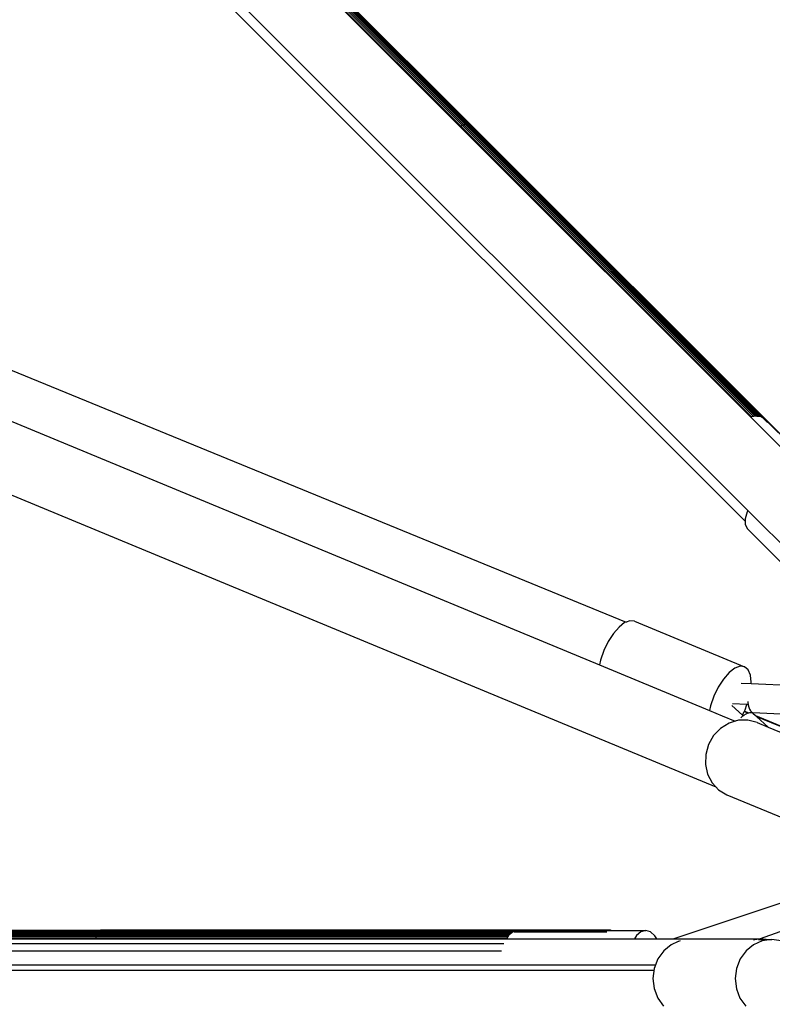
# Model space of a CAD drawing. Units: inches. Extents: x -551 to 549, y -550 to 550.
# Drawn here: x -34 to -14, y -1 to 26 of the extents above; entities that cross this region are included whole.
import ezdxf

# ---------------------------------------------------------------- set-up
doc = ezdxf.new("R2010")
doc.units = ezdxf.units.IN
doc.header["$MEASUREMENT"] = 0

# ---------------------------------------------------------------- blocks, each defined once
blk = doc.blocks.new('0419')
for p, q in [((-47.144, 45.32), (-14.27, 12.446)), ((-14.342, 12.157), (-47.345, 45.16)), ((-35.945, 36.695), (-21.959, 22.708)), ((-35.928, 36.706), (-21.941, 22.719)), ((-35.89, 36.729), (-21.901, 22.74)), ((-35.854, 36.749), (-21.863, 22.758)), ((-35.822, 36.765), (-21.828, 22.772)), ((-35.792, 36.778), (-21.796, 22.782)), ((-35.766, 36.786), (-21.768, 22.788)), ((-35.743, 36.791), (-21.743, 22.79)), ((-35.724, 36.791), (-21.721, 22.788)), ((-35.709, 36.788), (-21.703, 22.782)), ((-35.698, 36.78), (-21.69, 22.772)), ((-55.642, 25.082), (-17.526, 9.46)), ((-56.595, 24.202), (-18.24, 8.314)), ((-21.941, 22.719), (-21.959, 22.708)), ((-21.959, 22.708), (-14.194, 14.943)), ((-21.901, 22.74), (-21.941, 22.719)), ((-21.941, 22.719), (-14.171, 14.949)), ((-21.863, 22.758), (-21.901, 22.74)), ((-21.901, 22.74), (-14.121, 14.96)), ((-21.828, 22.772), (-21.863, 22.758)), ((-21.863, 22.758), (-14.071, 14.966)), ((-21.796, 22.782), (-21.828, 22.772)), ((-21.828, 22.772), (-14.018, 14.962)), ((-21.768, 22.788), (-21.796, 22.782)), ((-21.796, 22.782), (-13.973, 14.959)), ((-21.743, 22.79), (-21.768, 22.788)), ((-21.768, 22.788), (-13.936, 14.956)), ((-21.721, 22.788), (-21.743, 22.79)), ((-21.743, 22.79), (-13.748, 14.796)), ((-21.703, 22.782), (-21.721, 22.788)), ((-21.721, 22.788), (-13.464, 14.531)), ((-21.703, 22.782), (-12.087, 13.166)), ((-21.69, 22.772), (-21.703, 22.782)), ((-21.69, 22.772), (-12.072, 13.155)), ((-56.425, 22.162), (-15.128, 5.056)), ((-14.171, 14.949), (-14.194, 14.943)), ((-14.194, 14.943), (-11.771, 12.521)), ((-14.121, 14.96), (-14.171, 14.949)), ((-14.092, 14.967), (-14.121, 14.96)), ((-14.071, 14.966), (-14.092, 14.967)), ((-14.018, 14.962), (-14.071, 14.966)), ((-13.973, 14.959), (-14.018, 14.962)), ((-13.936, 14.956), (-13.973, 14.959)), ((-13.891, 14.931), (-13.936, 14.956)), ((-14.29, 12.405), (-14.343, 12.22)), ((-14.27, 12.446), (-14.29, 12.405)), ((-14.27, 12.446), (-12.495, 10.671)), ((-14.343, 12.22), (-14.342, 12.157)), ((-14.342, 12.157), (-14.34, 12.067)), ((-14.34, 12.067), (-14.284, 11.957)), ((-14.284, 11.957), (-12.031, 9.704)), ((-17.422, 9.499), (-17.526, 9.46)), ((-17.301, 9.485), (-17.422, 9.499)), ((-17.301, 9.485), (-14.357, 8.265)), ((-17.714, 9.329), (-17.864, 9.158)), ((-17.564, 9.446), (-17.714, 9.329)), ((-17.526, 9.46), (-17.564, 9.446)), ((-17.864, 9.158), (-18.003, 8.943)), ((-18.122, 8.699), (-18.212, 8.442)), ((-18.003, 8.943), (-18.122, 8.699)), ((-18.212, 8.442), (-18.24, 8.314)), ((-18.24, 8.314), (-15.297, 7.095)), ((-14.62, 8.226), (-14.771, 8.11)), ((-14.479, 8.279), (-14.62, 8.226)), ((-14.357, 8.265), (-14.479, 8.279)), ((-14.263, 8.186), (-14.357, 8.265)), ((-14.203, 8.045), (-14.263, 8.186)), ((-14.921, 7.938), (-15.06, 7.723)), ((-14.771, 8.11), (-14.921, 7.938)), ((-14.18, 7.854), (-14.203, 8.045)), ((-15.06, 7.723), (-15.178, 7.479)), ((-14.184, 7.809), (-14.446, 7.821)), ((-14.184, 7.809), (-14.18, 7.854)), ((-10.759, 7.648), (-14.184, 7.809)), ((-15.178, 7.479), (-15.269, 7.222)), ((-15.269, 7.222), (-15.297, 7.095)), ((-14.7, 7.229), (-14.415, 6.969)), ((-14.294, 7.257), (-14.68, 7.275)), ((-14.36, 7.083), (-14.343, 7.117)), ((-14.343, 7.117), (-14.294, 7.257)), ((-14.264, 7.255), (-14.294, 7.257)), ((-14.272, 7.338), (-14.271, 7.309)), ((-14.271, 7.309), (-14.264, 7.255)), ((-14.264, 7.255), (-14.263, 7.245)), ((-14.263, 7.245), (-14.247, 7.184)), ((-14.247, 7.184), (-14.224, 7.129)), ((-14.224, 7.129), (-14.197, 7.085)), ((-15.297, 7.095), (-14.957, 6.955)), ((-14.957, 6.955), (-14.608, 6.81)), ((-14.426, 6.937), (-14.461, 6.904)), ((-14.426, 6.937), (-14.401, 6.956)), ((-14.415, 6.969), (-14.365, 7.073)), ((-14.415, 6.969), (-14.401, 6.956)), ((-14.401, 6.956), (-14.375, 6.976)), ((-14.375, 6.976), (-14.32, 7.007)), ((-14.365, 7.073), (-14.361, 7.08)), ((-14.365, 7.073), (-14.265, 7.031)), ((-14.361, 7.08), (-14.36, 7.083)), ((-14.361, 7.08), (-14.248, 7.033)), ((-14.36, 7.083), (-14.243, 7.034)), ((-14.32, 7.007), (-14.265, 7.031)), ((-14.265, 7.031), (-14.26, 7.031)), ((-14.26, 7.031), (-14.248, 7.033)), ((-14.248, 7.033), (-14.243, 7.034)), ((-14.243, 7.034), (-14.215, 7.041)), ((-14.215, 7.041), (-14.172, 7.041)), ((-14.197, 7.085), (-14.168, 7.053)), ((-14.14, 7.03), (-14.172, 7.041)), ((-14.168, 7.053), (-14.137, 7.038)), ((-14.14, 7.03), (-14.064, 6.96)), ((-10.765, 6.879), (-14.137, 7.038)), ((-14.064, 6.96), (-12.865, 6.464)), ((-14.064, 6.96), (-14.058, 6.955)), ((-14.058, 6.955), (-12.882, 6.468)), ((-14.04, 6.938), (-14.058, 6.955)), ((-14.04, 6.938), (-12.901, 6.467)), ((-14.04, 6.938), (-13.729, 6.654)), ((-15, 6.62), (-15.187, 6.425)), ((-14.773, 6.76), (-15, 6.62)), ((-14.608, 6.81), (-14.773, 6.76)), ((-14.524, 6.835), (-14.608, 6.81)), ((-14.389, 6.838), (-14.524, 6.835)), ((-14.268, 6.84), (-14.389, 6.838)), ((-14.023, 6.776), (-14.268, 6.84)), ((-14.023, 6.776), (-13.729, 6.654)), ((-13.729, 6.654), (-12.314, 6.067)), ((-15.187, 6.425), (-15.322, 6.187)), ((-15.322, 6.187), (-15.397, 5.924)), ((-15.397, 5.924), (-15.405, 5.654)), ((-15.405, 5.654), (-15.347, 5.394)), ((-15.347, 5.394), (-15.227, 5.162)), ((-15.227, 5.162), (-15.128, 5.056)), ((-15.128, 5.056), (-15.052, 4.974)), ((-15.052, 4.974), (-14.834, 4.843)), ((-14.834, 4.843), (-12.802, 4.001)), ((-12.917, 2.107), (-16.253, 0.989)), ((-12.95, 1.348), (-13.945, 0.989)), ((-51.463, 1.092), (-31.676, 1.092)), ((-51.451, 1.127), (-31.661, 1.127)), ((-51.439, 1.156), (-31.646, 1.156)), ((-51.426, 1.181), (-31.63, 1.181)), ((-51.414, 1.2), (-31.614, 1.2)), ((-51.401, 1.214), (-31.597, 1.214)), ((-51.387, 1.222), (-31.58, 1.222)), ((-51.374, 1.225), (-31.563, 1.225)), ((-31.676, 1.092), (-31.69, 1.053)), ((-31.661, 1.127), (-31.676, 1.092)), ((-31.676, 1.092), (-20.656, 1.092)), ((-31.646, 1.156), (-31.661, 1.127)), ((-31.661, 1.127), (-20.617, 1.127)), ((-31.63, 1.181), (-31.646, 1.156)), ((-31.646, 1.156), (-20.583, 1.156)), ((-31.614, 1.2), (-31.63, 1.181)), ((-31.63, 1.181), (-20.554, 1.181)), ((-31.597, 1.214), (-31.614, 1.2)), ((-31.614, 1.2), (-20.308, 1.2)), ((-31.58, 1.222), (-31.597, 1.214)), ((-31.597, 1.214), (-19.92, 1.214)), ((-31.563, 1.225), (-31.58, 1.222)), ((-17.981, 1.222), (-31.58, 1.222)), ((-31.563, 1.225), (-17.963, 1.225)), ((-20.672, 1.078), (-20.688, 1.053)), ((-20.656, 1.092), (-20.672, 1.078)), ((-20.617, 1.127), (-20.656, 1.092)), ((-20.583, 1.156), (-20.617, 1.127)), ((-20.554, 1.181), (-20.583, 1.156)), ((-20.504, 1.195), (-20.554, 1.181)), ((-20.524, 1.181), (-18.036, 1.181)), ((-19.92, 1.214), (-19.909, 1.215)), ((-19.909, 1.215), (-18, 1.214)), ((-18, 1.214), (-17.997, 1.215)), ((-17.981, 1.222), (-17.997, 1.215)), ((-17.997, 1.215), (-17.928, 1.215)), ((-17.963, 1.225), (-17.981, 1.222)), ((-17.944, 1.222), (-17.963, 1.225)), ((-17.928, 1.215), (-17.944, 1.222)), ((-17.928, 1.215), (-17.001, 1.215)), ((-17.247, 1.078), (-17.301, 0.989)), ((-17.128, 1.181), (-17.247, 1.078)), ((-17.001, 1.215), (-17.128, 1.181)), ((-16.875, 1.177), (-17.001, 1.215)), ((-16.757, 1.071), (-16.875, 1.177)), ((-16.708, 0.989), (-16.757, 1.071)), ((-20.796, 0.854), (-65.84, 0.854)), ((-51.488, 0.989), (-31.709, 0.989)), ((-51.484, 1.009), (-31.703, 1.009)), ((-51.474, 1.053), (-31.69, 1.053)), ((-31.703, 1.009), (-31.709, 0.989)), ((-31.709, 0.989), (-20.727, 0.989)), ((-31.69, 1.053), (-31.703, 1.009)), ((-31.703, 1.009), (-20.715, 1.009)), ((-31.69, 1.053), (-20.688, 1.053)), ((-20.715, 1.009), (-20.727, 0.989)), ((-20.727, 0.989), (-17.301, 0.989)), ((-20.688, 1.053), (-20.715, 1.009)), ((-17.301, 0.989), (-16.708, 0.989)), ((-16.708, 0.989), (-16.253, 0.989)), ((-16.319, 0.835), (-16.52, 0.67)), ((-16.133, 0.917), (-16.319, 0.835)), ((-16.253, 0.989), (-14.747, 0.989)), ((-16.084, 0.938), (-16.125, 0.92)), ((-14.747, 0.989), (-13.945, 0.989)), ((-14.119, 0.835), (-14.32, 0.67)), ((-14.087, 0.964), (-14.12, 0.953)), ((-13.884, 0.938), (-14.119, 0.835)), ((-14.032, 0.978), (-14.087, 0.964)), ((-13.976, 0.987), (-14.032, 0.978)), ((-13.982, 0.972), (-13.78, 0.972)), ((-13.945, 0.989), (-13.976, 0.987)), ((-13.919, 0.989), (-13.945, 0.989)), ((-13.862, 0.987), (-13.919, 0.989)), ((-13.633, 0.972), (-13.884, 0.938)), ((-13.806, 0.978), (-13.862, 0.987)), ((-13.78, 0.972), (-13.806, 0.978)), ((-13.78, 0.972), (-13.633, 0.972)), ((-13.382, 0.934), (-13.633, 0.972)), ((-65.757, 0.669), (-20.858, 0.669)), ((-16.52, 0.67), (-16.676, 0.454)), ((-14.32, 0.67), (-14.476, 0.454)), ((-67.264, 0.292), (-16.739, 0.292)), ((-16.676, 0.454), (-16.774, 0.202)), ((-14.476, 0.454), (-14.574, 0.202)), ((-67.324, 0.15), (-16.781, 0.15)), ((-16.774, 0.202), (-16.808, -0.069)), ((-14.574, 0.202), (-14.608, -0.069)), ((-16.808, -0.069), (-16.777, -0.34)), ((-14.608, -0.069), (-14.576, -0.341)), ((-16.777, -0.34), (-16.681, -0.594)), ((-14.576, -0.341), (-14.481, -0.594)), ((-16.681, -0.594), (-16.528, -0.812)), ((-14.481, -0.594), (-14.328, -0.812))]:
    blk.add_line(p, q)
blk.add_circle((-0.617, 0.08), 550)

msp = doc.modelspace()

# ---------------------------------------------------------------- block references
msp.add_blockref('0419', (0, 0))

doc.saveas('drawing.dxf')
